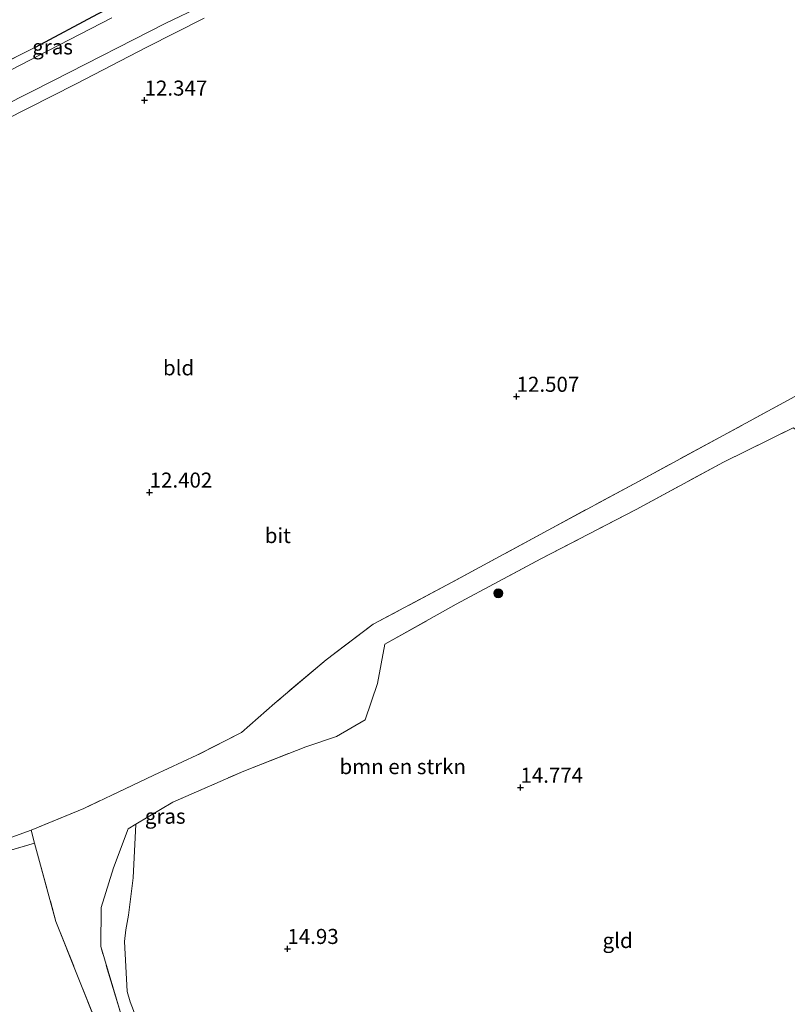
# Model space of a CAD drawing. Units: metres. Extents: x 189994 to 200000, y 406249 to 412503.
# Drawn here: x 194031 to 194158, y 407501 to 407665 of the extents above; entities that cross this region are included whole.
import ezdxf
from ezdxf.enums import TextEntityAlignment as Align

# ---------------------------------------------------------------- set-up
doc = ezdxf.new("R2010")
doc.units = ezdxf.units.M
doc.linetypes.add('IE-TERREINAFSCHEIDING', pattern=[10, 8, -2])
doc.layers.get('0').update_dxf_attribs({"lineweight": 25})
for name, color, linetype, lineweight in [('B-ME-GR-BOMENSTRUIKEN-GV-B6', 93, 'Continuous', 18), ('B-ME-GR-BOOM-S-B1', 93, 'Continuous', 18), ('B-ME-GW-HOOGTEPUNT-S-B1', 10, 'Continuous', 25), ('B-ME-IE-GRASLAND-GV-B6', 93, 'Continuous', 18), ('B-ME-IE-GRONDWERKLIJN-GROND_INGERICHT-GV-B6', 253, 'Continuous', 18), ('B-ME-IE-TERREINAFSCHEIDING-HAAGRASTER-L-B1', 10, 'Continuous', 25), ('B-ME-IE-TERREINAFSCHEIDING-RASTERHEKWERK-L-B1', 8, 'IE-TERREINAFSCHEIDING', 18), ('B-ME-VH-VERH_SOORT-BITUMEN-GV-B6', 8, 'IE-TERREINAFSCHEIDING-NATUURLIJK-HOUTWAL', 18)]:
    doc.layers.add(name, color=color, linetype=linetype, lineweight=lineweight)
doc.styles.add('NLCS-ISO', font='NLCS-ISO.TTF')
doc.linetypes.add('IE-TERREINAFSCHEIDING-NATUURLIJK-HOUTWAL', pattern='A,7,-1.5,[67,NLCS.SHX,S=0.75,R=45,X=0,Y=0],-1.5,7,-1.5,[70,NLCS.SHX,S=0.75,R=0,X=0,Y=0],-1.5', length=20)

# ---------------------------------------------------------------- blocks, each defined once
blk = doc.blocks.new('boom')
blk.add_hatch(color=256).paths.add_polyline_path([(-0.75, 0, 1), (0.75, 0, 1)])
blk.add_circle((0, 0), 0.75)
blk = doc.blocks.new('hoogtepunt')
for p, q in [((-0.5, 0), (0.5, 0)), ((0, 0.5), (0, -0.5))]:
    blk.add_line(p, q)

msp = doc.modelspace()

# ---------------------------------------------------------------- linework, layer by layer
at = {"layer": 'B-ME-GR-BOMENSTRUIKEN-GV-B6'}
for points in [[(194044.05, 407497.45, 12.54), (194036.98, 407515.18, 12.6), (194033.4, 407528.18, 12.65), (194032.84, 407530.34, 12.66), (194041.62, 407533.94, 12.5), (194053.25, 407539.49, 12.57), (194060.37, 407542.77, 12.82), (194067.79, 407546.57, 12.77), (194073.33, 407551.41, 12.87), (194081.86, 407558.6, 12.68), (194089.7, 407564.54, 12.65), (194102.7, 407571.46, 12.7), (194118.73, 407580.14, 12.62), (194133.74, 407588.23, 12.58), (194147.79, 407595.82, 12.47), (194159.71, 407602.31, 12.32)], [(194187.68, 407586.06, 13.16), (194188.31, 407583.63, 13.24), (194182.33, 407586.07, 14.01), (194175.97, 407588.43, 14.19), (194166.64, 407592.65, 14.09), (194159.45, 407597.09, 13.47), (194147.88, 407591.43, 13.51), (194133.35, 407583.54, 13.52), (194117.51, 407575.37, 13.47), (194103.46, 407567.83, 13.27), (194091.59, 407561.2, 13.27), (194090.42, 407554.68, 13.77), (194088.35, 407548.66, 14.41), (194083.59, 407545.91, 14.25), (194078.51, 407544.15, 14.07), (194068.17, 407540.16, 13.63), (194056.42, 407534.98, 13.39), (194050.26, 407531.32, 13.78), (194049, 407530.57, 13.86), (194046.54, 407524.07, 14.16), (194044.5, 407517.52, 14), (194044.41, 407511.02, 13.87), (194047.62, 407500.22, 13.6)]]:
    msp.add_polyline3d(points, dxfattribs=at)
at = {"layer": 'B-ME-IE-GRASLAND-GV-B6'}
for points in [[(194020.01, 407646.39, 12.5), (194036.55, 407654.78, 12.41), (194055.26, 407664.3, 12.3), (194073.33, 407672.95, 12.34)], [(194026.96, 407656.98, 12.31), (194033.56, 407660.29, 12.47), (194043.96, 407665.83, 12.42)], [(194046.25, 407665.17, 12.4), (194033.9, 407658.8, 12.44), (194022.54, 407652.95, 12.45)], [(194061.62, 407665.1, 12.37), (194052.08, 407660.31, 12.33), (194040.36, 407654.23, 12.39), (194028.41, 407648.19, 12.38)], [(194022.12, 407526.49, 12.66), (194032.84, 407530.34, 12.66), (194033.4, 407528.18, 12.65), (194020.21, 407524.32, 12.68)], [(194049.78, 407522.43, 14.75), (194049.03, 407516.22, 14.84), (194048.58, 407513.78, 14.64), (194048.34, 407511.88, 14.6), (194048.82, 407503.54, 14.11), (194049.29, 407501.84, 14.11), (194054.76, 407487.7, 14.54), (194059.27, 407473.44, 14.28), (194064.36, 407458.01, 14.02), (194069.63, 407444.3, 14.02), (194070.51, 407441.19, 13.87), (194070.8, 407439.38, 13.79), (194070.67, 407437.68, 13.62), (194069.96, 407437.11, 13.51), (194066.05, 407450.16, 13.54), (194059.72, 407467.36, 13.44), (194053.32, 407484.29, 13.39), (194047.62, 407500.22, 13.6), (194044.41, 407511.02, 13.87), (194044.5, 407517.52, 14), (194046.54, 407524.07, 14.16), (194049, 407530.57, 13.86), (194050.26, 407531.32, 13.78), (194049.78, 407522.43, 14.75)]]:
    msp.add_polyline3d(points, dxfattribs=at)
at = {"layer": 'B-ME-IE-GRONDWERKLIJN-GROND_INGERICHT-GV-B6'}
for points in [[(194071.66, 407736.04, 12.32), (194075.34, 407724.64, 12.16), (194082.07, 407704.13, 12.14), (194086.06, 407691.44, 12.18), (194087.72, 407685.86, 12.35), (194081.89, 407683.46, 12.43), (194072.81, 407679.66, 12.33), (194062.18, 407674.9, 12.37), (194052.35, 407670.18, 12.4), (194043.96, 407665.83, 12.42), (194033.56, 407660.29, 12.47), (194026.96, 407656.98, 12.31)], [(194028.41, 407648.19, 12.38), (194040.36, 407654.23, 12.39), (194052.08, 407660.31, 12.33), (194061.62, 407665.1, 12.37)], [(194181.62, 407628.2, 12.27), (194182.67, 407620.2, 12.21), (194183.83, 407611.77, 12.31), (194175.37, 407609.02, 12.23), (194171.28, 407607.48, 12.29), (194164.73, 407604.65, 12.29), (194159.71, 407602.31, 12.32), (194147.79, 407595.82, 12.47), (194133.74, 407588.23, 12.58), (194118.73, 407580.14, 12.62), (194102.7, 407571.46, 12.7), (194089.7, 407564.54, 12.65), (194081.86, 407558.6, 12.68), (194073.33, 407551.41, 12.87), (194067.79, 407546.57, 12.77), (194060.37, 407542.77, 12.82), (194053.25, 407539.49, 12.57), (194041.62, 407533.94, 12.5), (194032.84, 407530.34, 12.66), (194022.12, 407526.49, 12.66)], [(194054.76, 407487.7, 14.54), (194049.29, 407501.84, 14.11), (194048.82, 407503.54, 14.11), (194048.34, 407511.88, 14.6), (194048.58, 407513.78, 14.64), (194049.03, 407516.22, 14.84), (194049.78, 407522.43, 14.75), (194050.26, 407531.32, 13.78), (194056.42, 407534.98, 13.39), (194068.17, 407540.16, 13.63), (194078.51, 407544.15, 14.07), (194083.59, 407545.91, 14.25), (194088.35, 407548.66, 14.41), (194090.42, 407554.68, 13.77), (194091.59, 407561.2, 13.27), (194103.46, 407567.83, 13.27), (194117.51, 407575.37, 13.47), (194133.35, 407583.54, 13.52), (194147.88, 407591.43, 13.51), (194159.45, 407597.09, 13.47), (194166.64, 407592.65, 14.09), (194175.97, 407588.43, 14.19), (194182.33, 407586.07, 14.01)], [(194020.21, 407524.32, 12.68), (194033.4, 407528.18, 12.65), (194036.98, 407515.18, 12.6), (194044.05, 407497.45, 12.54), (194046.22, 407489.91, 12.61), (194053.99, 407469.18, 12.82), (194063.26, 407444.18, 13.09), (194065.7, 407437.55, 13.12), (194066.01, 407436.7, 13.12), (194066.95, 407433.97, 13.16), (194067.7, 407432.43, 13.17), (194070.05, 407429.23, 13.38), (194068.7, 407428.97, 13.12), (194064.09, 407427.58, 12.87), (194053.09, 407422.61, 12.83), (194042.23, 407417.72, 12.77), (194036.9, 407415.12, 12.88), (194033.75, 407413.87, 12.87), (194027.45, 407413.43, 12.96)]]:
    msp.add_polyline3d(points, dxfattribs=at)
at = {"layer": 'B-ME-IE-TERREINAFSCHEIDING-HAAGRASTER-L-B1'}
msp.add_polyline3d([(194033.56, 407660.29, 12.47), (194043.96, 407665.83, 12.42), (194052.35, 407670.18, 12.4), (194062.18, 407674.9, 12.37), (194072.81, 407679.66, 12.33), (194081.89, 407683.46, 12.43), (194087.72, 407685.86, 12.35)], dxfattribs=at)
at = {"layer": 'B-ME-IE-TERREINAFSCHEIDING-RASTERHEKWERK-L-B1'}
for points in [[(194026.96, 407656.98, 12.31), (194033.56, 407660.29, 12.47)], [(194183.83, 407611.77, 12.31), (194175.37, 407609.02, 12.23), (194171.28, 407607.48, 12.29), (194164.73, 407604.65, 12.29), (194159.71, 407602.31, 12.32), (194147.79, 407595.82, 12.47), (194133.74, 407588.23, 12.58), (194118.73, 407580.14, 12.62), (194102.7, 407571.46, 12.7), (194089.7, 407564.54, 12.65), (194081.86, 407558.6, 12.68), (194073.33, 407551.41, 12.87), (194067.79, 407546.57, 12.77), (194060.37, 407542.77, 12.82), (194053.25, 407539.49, 12.57), (194041.62, 407533.94, 12.5), (194032.84, 407530.34, 12.66)], [(194047.62, 407500.22, 13.6), (194044.41, 407511.02, 13.87), (194044.5, 407517.52, 14), (194046.54, 407524.07, 14.16), (194049, 407530.57, 13.86), (194050.26, 407531.32, 13.78), (194056.42, 407534.98, 13.39), (194068.17, 407540.16, 13.63), (194078.51, 407544.15, 14.07), (194083.59, 407545.91, 14.25), (194088.35, 407548.66, 14.41), (194090.42, 407554.68, 13.77), (194091.59, 407561.2, 13.27), (194103.46, 407567.83, 13.27), (194117.51, 407575.37, 13.47), (194133.35, 407583.54, 13.52), (194147.88, 407591.43, 13.51), (194159.45, 407597.09, 13.47), (194166.64, 407592.65, 14.09), (194175.97, 407588.43, 14.19), (194182.33, 407586.07, 14.01)], [(194033.4, 407528.18, 12.65), (194020.21, 407524.32, 12.68), (193997.08, 407516.93, 12.65), (193979.11, 407511.29, 12.73), (193970.98, 407508.99, 12.56), (193961.31, 407523.36, 12.35), (193949.04, 407542.58, 12.19), (193934.48, 407565.64, 12.13), (193921.42, 407585.84, 12.23), (193917, 407592.48, 12.39)], [(194032.84, 407530.34, 12.66), (194033.4, 407528.18, 12.65), (194036.98, 407515.18, 12.6), (194044.05, 407497.45, 12.54), (194046.22, 407489.91, 12.61), (194053.99, 407469.18, 12.82), (194063.26, 407444.18, 13.09), (194065.7, 407437.55, 13.12)]]:
    msp.add_polyline3d(points, dxfattribs=at)
at = {"layer": 'B-ME-VH-VERH_SOORT-BITUMEN-GV-B6'}
for points in [[(194073.33, 407672.95, 12.34), (194055.26, 407664.3, 12.3), (194036.55, 407654.78, 12.41), (194020.01, 407646.39, 12.5)], [(194022.54, 407652.95, 12.45), (194033.9, 407658.8, 12.44), (194046.25, 407665.17, 12.4)]]:
    msp.add_polyline3d(points, dxfattribs=at)

# ---------------------------------------------------------------- block references
at = {"layer": 'B-ME-GR-BOOM-S-B1', "rotation": 90}
msp.add_blockref('boom', (194110.45, 407569.67, 13.6), dxfattribs=at)
at = {"layer": 'B-ME-GW-HOOGTEPUNT-S-B1', "rotation": 90}
for p in [(194051.7, 407651.47, 12.35), (194051.7, 407651.47, 12.35), (194113.5, 407602.31, 12.51), (194113.5, 407602.31, 12.51), (194052.54, 407586.41, 12.4), (194052.54, 407586.41, 12.4), (194114.14, 407537.43, 14.77), (194114.14, 407537.43, 14.77), (194075.43, 407510.67, 14.93), (194075.43, 407510.67, 14.93)]:
    msp.add_blockref('hoogtepunt', p, dxfattribs=at)

# ---------------------------------------------------------------- texts
at = {"layer": 'B-ME-GR-BOMENSTRUIKEN-GV-B6', "ltscale": 0.2, "style": 'NLCS-ISO'}
msp.add_text('bmn en strkn', height=2.5, dxfattribs=at).set_placement((194094.59, 407540.89), align=Align.MIDDLE_CENTER)
at = {"layer": 'B-ME-GW-HOOGTEPUNT-S-B1', "ltscale": 0.2, "style": 'NLCS-ISO'}
for s, p in [('12.347', (194051.7, 407651.47, 12.35)), ('12.347', (194051.7, 407651.47, 12.35)), ('12.507', (194113.5, 407602.31, 12.51)), ('12.507', (194113.5, 407602.31, 12.51)), ('12.402', (194052.54, 407586.41, 12.4)), ('12.402', (194052.54, 407586.41, 12.4)), ('14.774', (194114.14, 407537.43, 14.77)), ('14.774', (194114.14, 407537.43, 14.77)), ('14.93', (194075.43, 407510.67, 14.93)), ('14.93', (194075.43, 407510.67, 14.93))]:
    msp.add_text(s, height=2.5, dxfattribs=at).set_placement(p, align=Align.BOTTOM_LEFT)
at = {"layer": 'B-ME-IE-GRASLAND-GV-B6', "ltscale": 0.2, "style": 'NLCS-ISO'}
for p in [(194036.42, 407660.34), (194055.13, 407532.66)]:
    msp.add_text('gras', height=2.5, dxfattribs=at).set_placement(p, align=Align.MIDDLE_CENTER)
at = {"layer": 'B-ME-IE-GRONDWERKLIJN-GROND_INGERICHT-GV-B6', "ltscale": 0.2, "style": 'NLCS-ISO'}
for s, p in [('bld', (194057.35, 407607.08)), ('gld', (194130.29, 407512.03))]:
    msp.add_text(s, height=2.5, dxfattribs=at).set_placement(p, align=Align.MIDDLE_CENTER)
at = {"layer": 'B-ME-VH-VERH_SOORT-BITUMEN-GV-B6', "ltscale": 0.2, "style": 'NLCS-ISO'}
msp.add_text('bit', height=2.5, dxfattribs=at).set_placement((194073.83, 407579.24), align=Align.MIDDLE_CENTER)

doc.saveas('drawing.dxf')
